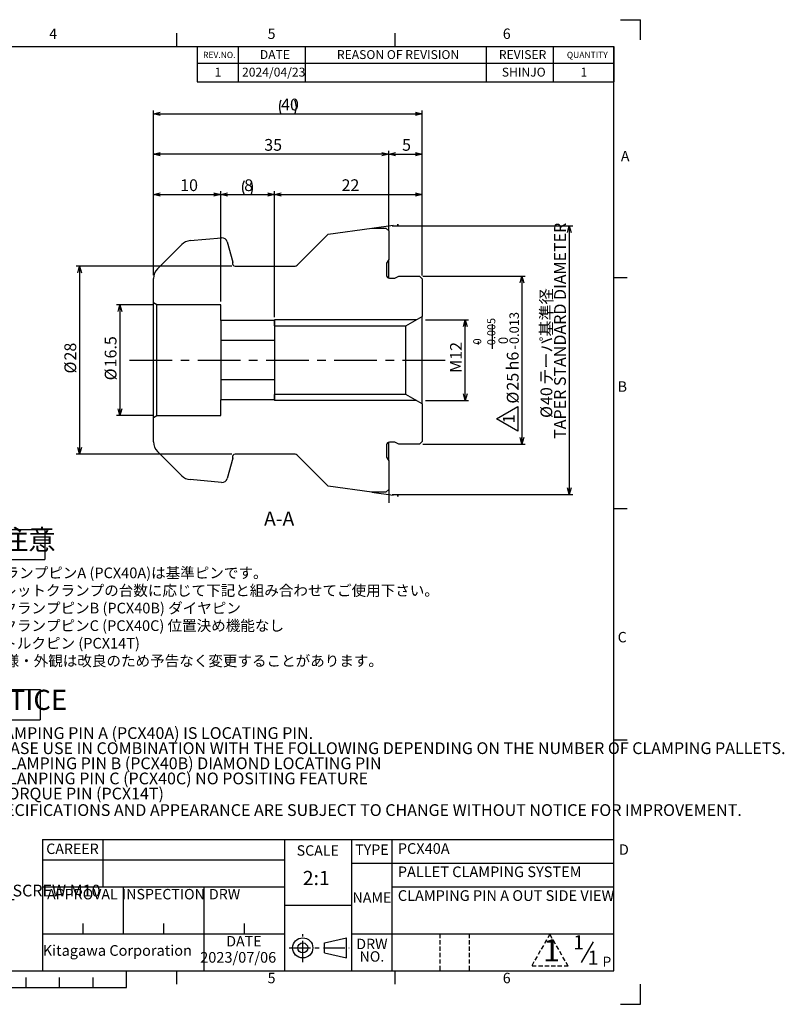
# Model space of a CAD drawing. Extents: x 0 to 230, y 0 to 148.
# Drawn here: x 117 to 230, y 1 to 147 of the extents above; entities that cross this region are included whole.
import ezdxf

# ---------------------------------------------------------------- set-up
doc = ezdxf.new("R2010")
doc.units = 0
doc.header["$LTSCALE"] = 0.5
doc.header["$PDSIZE"] = -1
for name, pattern in [('CENTER', [10.16, 6.35, -1.27, 1.27, -1.27]), ('CENTERX2', [20.32, 12.7, -2.54, 2.54, -2.54]), ('HIDDEN', [1.905, 1.27, -0.635])]:
    doc.linetypes.add(name, pattern=pattern)
doc.layers.get('0').update_dxf_attribs({"linetype": 'CONTINUOUS'})
doc.layers.add('太線', color=7, linetype='CONTINUOUS')
doc.layers.add('ﾚｲﾔｰ1', color=7, linetype='CONTINUOUS')
doc.styles.add('SLDTEXTSTYLE0', font='TXT', dxfattribs={"width": 0.7, "bigfont": 'bigfont'})
doc.dimstyles.new('SLDDIMSTYLE0', dxfattribs={"dimtxt": 1.75, "dimasz": 1, "dimexe": 0, "dimexo": 0.0625, "dimgap": 0.4375, "dimtad": 3, "dimdec": 3, "dimrnd": 1e-09, "dimzin": 12, "dimtxsty": 'SLDTEXTSTYLE0', "dimblk1": 'OPEN30', "dimblk2": 'OPEN30', "dimsah": 1, "dimcen": 0.09, "dimazin": 3, "dimtfac": 1, "dimtdec": 3, "dimtofl": 0, "dimtmove": 0, "dimatfit": 3, "dimtolj": 1, "dimtzin": 12})
doc.dimstyles.new('SLDDIMSTYLE1', dxfattribs={"dimtxt": 1.75, "dimasz": 1, "dimexe": 0, "dimexo": 0.0625, "dimgap": 0.4375, "dimtad": 3, "dimdec": 3, "dimrnd": 1e-09, "dimzin": 12, "dimtxsty": 'SLDTEXTSTYLE0', "dimblk1": 'OPEN30', "dimblk2": 'OPEN30', "dimsah": 1, "dimcen": 0.09, "dimazin": 3, "dimtol": 1, "dimtm": 0.013, "dimtfac": 1, "dimtdec": 3, "dimtofl": 0, "dimtmove": 0, "dimatfit": 3, "dimtolj": 1})

# ---------------------------------------------------------------- blocks, each defined once
blk = doc.blocks.new('SW_NOTE_0')
at = {"layer": '太線', "color": 0, "attachment_point": 1, "style": 'SLDTEXTSTYLE0'}
for s, insert, char_height in [('1.', (-2.5, 2.05), 1.587), ('クランプピンA (PCX40A)は基準ピンです。', (0, 2.05), 1.5875), ('\u3000パレットクランプの台数に応じて下記と組み合わせてご使用下さい。', (-2.5, -0.57), 1.5875), ('\u3000・クランプピンB (PCX40B) ダイヤピン', (-2.5, -3.19), 1.5875), ('\u3000・クランプピンC (PCX40C) 位置決め機能なし', (-2.5, -5.8), 1.5875), ('\u3000・トルクピン (PCX14T)', (-2.5, -8.42), 1.5875), ('2.', (-2.5, -11.04), 1.587), ('仕様・外観は改良のため予告なく変更することがあります。', (0, -11.04), 1.5875)]:
    blk.add_mtext(s, dxfattribs=dict(at, insert=insert, char_height=char_height))
blk = doc.blocks.new('SW_NOTE_0_1')
at = {"layer": '太線', "color": 0, "insert": (0, 3.87), "char_height": 3, "attachment_point": 1, "style": 'SLDTEXTSTYLE0'}
blk.add_mtext('要注意', dxfattribs=at)
blk = doc.blocks.new('要注意_注記1_')
at = {"layer": '太線'}
for p, q in [((-48.84, 115.13), (-37.84, 115.13)), ((-48.84, 115.13), (-48.84, 110.63)), ((-37.84, 115.13), (-37.84, 110.63)), ((-48.84, 110.63), (-37.84, 110.63))]:
    blk.add_line(p, q, dxfattribs=at)
at = {"layer": '太線', "color": 7}
for name, p in [('SW_NOTE_0_1', (-48.49, 111.23)), ('SW_NOTE_0', (-45.99, 107.4))]:
    blk.add_blockref(name, p, dxfattribs=at)
blk = doc.blocks.new('SW_NOTE_0_2')
at = {"color": 0, "linetype": 'CONTINUOUS', "attachment_point": 1, "style": 'SLDTEXTSTYLE0'}
for s, insert, char_height in [('1.', (-2.5, 2.26), 1.75), ('CLAMPING PIN A (PCX40A) IS LOCATING PIN.', (0, 2.26), 1.75), ('PLEASE USE IN COMBINATION WITH THE FOLLOWING DEPENDING ON THE NUMBER OF CLAMPING PALLETS.', (-0.53, 0.01), 1.75), ('・CLAMPING PIN B (PCX40B) DIAMOND LOCATING PIN', (-0.53, -2.24), 1.75), ('・CLANPING PIN C (PCX40C) NO POSITING FEATURE', (-0.53, -4.49), 1.75), ('・TORQUE PIN (PCX14T)', (-0.53, -6.74), 1.75), ('2.', (-2.5, -9.56), 1.455), ('SPECIFICATIONS AND APPEARANCE ARE SUBJECT TO CHANGE WITHOUT NOTICE FOR IMPROVEMENT.', (0, -9.2), 1.75)]:
    blk.add_mtext(s, dxfattribs=dict(at, insert=insert, char_height=char_height))
blk = doc.blocks.new('SW_NOTE_0_3')
at = {"color": 0, "linetype": 'CONTINUOUS', "insert": (0, 3.87), "char_height": 3, "attachment_point": 1, "style": 'SLDTEXTSTYLE0'}
blk.add_mtext('NOTICE', dxfattribs=at)
blk = doc.blocks.new('NOTICE_注記2_')
at = {"color": 7, "linetype": 'CONTINUOUS'}
for p, q in [((-48.84, 115.13), (-37.82, 115.13)), ((-48.84, 115.13), (-48.84, 110.63)), ((-37.82, 115.13), (-37.82, 110.63)), ((-48.84, 110.63), (-37.82, 110.63))]:
    blk.add_line(p, q, dxfattribs=at)
for name, p in [('SW_NOTE_0_3', (-48.49, 111.23)), ('SW_NOTE_0_2', (-45.99, 107.27))]:
    blk.add_blockref(name, p, dxfattribs=at)
blk = doc.blocks.new('SW_NOTE_0_4')
at = {"color": 0, "linetype": 'CONTINUOUS'}
for p, q in [((-3.2, 0.49), (-0.03, 2.32)), ((-0.03, 2.32), (-0.03, -1.33)), ((-0.03, -1.33), (-3.2, 0.49))]:
    blk.add_line(p, q, dxfattribs=at)
at = {"color": 0, "linetype": 'CONTINUOUS', "insert": (-2.26, 0.49), "char_height": 1.75, "attachment_point": 2, "rotation": 90, "style": 'SLDTEXTSTYLE0'}
blk.add_mtext('1', dxfattribs=at)
blk = doc.blocks.new('SW_TABLEANNOTATION_0')
at = {"color": 0, "linetype": 'CONTINUOUS'}
for p, q in [((0, 0), (0, -2.48)), ((0, 0), (6.1, 0)), ((6.1, 0), (6.1, -2.48)), ((6.1, 0), (16.1, 0)), ((16.1, 0), (16.1, -2.48)), ((16.1, 0), (43, 0)), ((43, 0), (43, -2.48)), ((43, 0), (53, 0)), ((53, 0), (53, -2.48)), ((53, 0), (62, 0)), ((62, 0), (62, -2.48)), ((0, -2.48), (6.1, -2.48)), ((0, -2.48), (0, -5.23)), ((6.1, -2.48), (16.1, -2.48)), ((6.1, -2.48), (6.1, -5.23)), ((16.1, -2.48), (43, -2.48)), ((16.1, -2.48), (16.1, -5.23)), ((43, -2.48), (53, -2.48)), ((43, -2.48), (43, -5.23)), ((53, -2.48), (62, -2.48)), ((53, -2.48), (53, -5.23)), ((62, -2.48), (62, -5.23)), ((0, -5.23), (6.1, -5.23)), ((6.1, -5.23), (16.1, -5.23)), ((16.1, -5.23), (43, -5.23)), ((43, -5.23), (53, -5.23)), ((53, -5.23), (62, -5.23))]:
    blk.add_line(p, q, dxfattribs=at)
at = {"color": 0, "linetype": 'CONTINUOUS', "attachment_point": 1, "style": 'SLDTEXTSTYLE0'}
for s, insert, char_height in [('REV.NO.', (0.89, -0.78), 0.926), ('DATE', (9.34, -0.53), 1.323), ('REASON OF REVISION', (20.81, -0.53), 1.3229), ('REVISER', (44.91, -0.53), 1.323), ('QUANTITY', (55.03, -0.78), 0.926), ('1', (2.61, -3.14), 1.32), ('2024/04/23', (6.69, -3.14), 1.323), ('SHINJO', (45.35, -3.14), 1.323), ('1', (57.06, -3.14), 1.32)]:
    blk.add_mtext(s, dxfattribs=dict(at, insert=insert, char_height=char_height))
blk = doc.blocks.new('_OPEN30')
at = {"color": 0, "linetype": 'BYBLOCK'}
for p, q in [((-1, 0.267949), (0, 0)), ((0, 0), (-1, -0.267949)), ((0, 0), (-1, 0))]:
    blk.add_line(p, q, dxfattribs=at)
blk = doc.blocks.new('_D_1')
at = {"color": 7, "linetype": 'CONTINUOUS'}
for p, q in [((172.02, 116.84), (198.9, 116.84)), ((198.4, 116.84), (198.4, 76.84)), ((172.02, 76.84), (198.9, 76.84))]:
    blk.add_line(p, q, dxfattribs=at)
for p, rotation in [((198.4, 116.84), 90.0000000000004), ((198.4, 76.84), 270.0000000000004)]:
    blk.add_blockref('_OPEN30', p, dxfattribs=dict(at, rotation=rotation))
at = {"color": 7, "linetype": 'CONTINUOUS', "char_height": 1.75, "attachment_point": 1, "rotation": 90, "style": 'SLDTEXTSTYLE0'}
for s, insert in [('TAPER STANDARD DIAMETER', (196.14, 85.13)), ('テーパ基準径', (194.11, 93.19)), ('40', (194.11, 90.17)), ('%%c', (194.11, 88.24))]:
    blk.add_mtext(s, dxfattribs=dict(at, insert=insert))
blk = doc.blocks.new('_D_2')
at = {"color": 7, "linetype": 'CONTINUOUS'}
for p, q in [((136.52, 109.51), (136.52, 127.99)), ((171.52, 127.49), (136.52, 127.49)), ((171.52, 117.34), (171.52, 127.99))]:
    blk.add_line(p, q, dxfattribs=at)
at = {"color": 7, "linetype": 'CONTINUOUS', "rotation": 180.0000000000004}
blk.add_blockref('_OPEN30', (136.52, 127.49), dxfattribs=at)
at = {"color": 7, "linetype": 'CONTINUOUS'}
blk.add_blockref('_OPEN30', (171.52, 127.49), dxfattribs=at)
at = {"color": 7, "linetype": 'CONTINUOUS', "insert": (153, 129.75), "char_height": 1.75, "attachment_point": 1, "style": 'SLDTEXTSTYLE0'}
blk.add_mtext('35', dxfattribs=at)
blk = doc.blocks.new('_D_3')
at = {"color": 7, "linetype": 'CONTINUOUS'}
for p, q in [((171.52, 117.34), (171.52, 127.99)), ((171.52, 127.49), (176.52, 127.49)), ((176.52, 109.44), (176.52, 127.99))]:
    blk.add_line(p, q, dxfattribs=at)
at = {"color": 7, "linetype": 'CONTINUOUS', "rotation": 180.0000000000004}
blk.add_blockref('_OPEN30', (171.52, 127.49), dxfattribs=at)
at = {"color": 7, "linetype": 'CONTINUOUS'}
blk.add_blockref('_OPEN30', (176.52, 127.49), dxfattribs=at)
at = {"color": 7, "linetype": 'CONTINUOUS', "insert": (173.51, 129.75), "char_height": 1.75, "attachment_point": 1, "style": 'SLDTEXTSTYLE0'}
blk.add_mtext('5', dxfattribs=at)
blk = doc.blocks.new('_D_4')
at = {"color": 7, "linetype": 'CONTINUOUS'}
for p, q in [((176.62, 109.34), (191.85, 109.34)), ((191.35, 109.34), (191.35, 84.34)), ((176.62, 84.34), (191.85, 84.34))]:
    blk.add_line(p, q, dxfattribs=at)
for p, rotation in [((191.35, 109.34, 9.82), 90.00000000000044), ((191.35, 84.34, 9.82), 270.0000000000005)]:
    blk.add_blockref('_OPEN30', p, dxfattribs=dict(at, rotation=rotation))
at = {"color": 7, "linetype": 'CONTINUOUS', "attachment_point": 1, "rotation": 90, "style": 'SLDTEXTSTYLE0'}
for s, insert, char_height in [('0.013', (189.49, 99.24), 1.4), ('0', (187.86, 99.24), 1.4), ('-', (189.49, 98.42), 1.4), ('h6', (189.1, 95.33), 1.75), ('25', (189.1, 92.31), 1.75), ('%%c', (189.1, 90.38), 1.75)]:
    blk.add_mtext(s, dxfattribs=dict(at, insert=insert, char_height=char_height))
blk = doc.blocks.new('_D_5')
at = {"color": 7, "linetype": 'CONTINUOUS'}
for p, q in [((148.16, 110.84), (125.02, 110.84)), ((125.52, 110.84), (125.52, 82.84)), ((148.16, 82.84), (125.02, 82.84))]:
    blk.add_line(p, q, dxfattribs=at)
for p, rotation in [((125.52, 110.84, 9.82), 90.00000000000041), ((125.52, 82.84, 9.82), 270.0000000000004)]:
    blk.add_blockref('_OPEN30', p, dxfattribs=dict(at, rotation=rotation))
at = {"color": 7, "linetype": 'CONTINUOUS', "char_height": 1.75, "attachment_point": 1, "rotation": 90, "style": 'SLDTEXTSTYLE0'}
for s, insert in [('28', (123.26, 96.79)), ('%%c', (123.26, 94.86))]:
    blk.add_mtext(s, dxfattribs=dict(at, insert=insert))
blk = doc.blocks.new('_D_6')
at = {"color": 7, "linetype": 'CONTINUOUS'}
for p, q in [((136.54, 105.09), (131.02, 105.09)), ((131.52, 105.09), (131.52, 88.59)), ((136.54, 88.59), (131.02, 88.59))]:
    blk.add_line(p, q, dxfattribs=at)
for p, rotation in [((131.52, 105.09, 9.82), 90.00000000000037), ((131.52, 88.59, 9.82), 270.0000000000004)]:
    blk.add_blockref('_OPEN30', p, dxfattribs=dict(at, rotation=rotation))
at = {"color": 7, "linetype": 'CONTINUOUS', "char_height": 1.75, "attachment_point": 1, "rotation": 90, "style": 'SLDTEXTSTYLE0'}
for s, insert in [('16.5', (129.26, 95.77)), ('%%c', (129.26, 93.84))]:
    blk.add_mtext(s, dxfattribs=dict(at, insert=insert))
blk = doc.blocks.new('_D_7')
at = {"color": 7, "linetype": 'CONTINUOUS'}
for p, q in [((136.52, 109.51), (136.52, 121.99)), ((146.52, 105.59), (146.52, 121.99)), ((136.52, 121.49), (146.52, 121.49))]:
    blk.add_line(p, q, dxfattribs=at)
at = {"color": 7, "linetype": 'CONTINUOUS', "rotation": 180.0000000000004}
blk.add_blockref('_OPEN30', (136.52, 121.49, 9.82), dxfattribs=at)
at = {"color": 7, "linetype": 'CONTINUOUS'}
blk.add_blockref('_OPEN30', (146.52, 121.49, 9.82), dxfattribs=at)
at = {"color": 7, "linetype": 'CONTINUOUS', "insert": (140.49, 123.75), "char_height": 1.75, "attachment_point": 1, "style": 'SLDTEXTSTYLE0'}
blk.add_mtext('10', dxfattribs=at)
blk = doc.blocks.new('_D_8')
at = {"color": 7, "linetype": 'CONTINUOUS'}
for p, q in [((146.52, 105.59), (146.52, 121.99)), ((154.52, 103.23), (154.52, 121.99)), ((146.52, 121.49), (154.52, 121.49))]:
    blk.add_line(p, q, dxfattribs=at)
for centre, start, end in [((152.04, 122.51), 153.4349, 206.5651), ((148.99, 122.51), 333.4349, 26.5651)]:
    blk.add_arc(centre, 2.28, start, end, dxfattribs=at)
at = {"color": 7, "linetype": 'CONTINUOUS', "rotation": 180.0000000000004}
blk.add_blockref('_OPEN30', (146.52, 121.49, 9.82), dxfattribs=at)
at = {"color": 7, "linetype": 'CONTINUOUS'}
blk.add_blockref('_OPEN30', (154.52, 121.49, 9.82), dxfattribs=at)
at = {"color": 7, "linetype": 'CONTINUOUS', "insert": (150.01, 123.75), "char_height": 1.75, "attachment_point": 1, "style": 'SLDTEXTSTYLE0'}
blk.add_mtext('8', dxfattribs=at)
blk = doc.blocks.new('_D_9')
at = {"color": 7, "linetype": 'CONTINUOUS'}
for p, q in [((154.52, 103.23), (154.52, 121.99)), ((176.52, 109.44), (176.52, 121.99)), ((154.52, 121.49), (176.52, 121.49))]:
    blk.add_line(p, q, dxfattribs=at)
at = {"color": 7, "linetype": 'CONTINUOUS', "rotation": 180.0000000000004}
blk.add_blockref('_OPEN30', (154.52, 121.49, 9.82), dxfattribs=at)
at = {"color": 7, "linetype": 'CONTINUOUS'}
blk.add_blockref('_OPEN30', (176.52, 121.49, 9.82), dxfattribs=at)
at = {"color": 7, "linetype": 'CONTINUOUS', "insert": (164.5, 123.75), "char_height": 1.75, "attachment_point": 1, "style": 'SLDTEXTSTYLE0'}
blk.add_mtext('22', dxfattribs=at)
blk = doc.blocks.new('_D_10')
at = {"color": 7, "linetype": 'CONTINUOUS'}
for p, q in [((136.52, 109.51), (136.52, 133.99)), ((136.52, 133.49), (176.52, 133.49)), ((176.52, 109.44), (176.52, 133.99))]:
    blk.add_line(p, q, dxfattribs=at)
for centre, start, end in [((157.53, 134.51), 153.4349, 206.5651), ((155.5, 134.51), 333.4349, 26.5651)]:
    blk.add_arc(centre, 2.28, start, end, dxfattribs=at)
at = {"color": 7, "linetype": 'CONTINUOUS', "rotation": 180.0000000000004}
blk.add_blockref('_OPEN30', (136.52, 133.49, 9.82), dxfattribs=at)
at = {"color": 7, "linetype": 'CONTINUOUS'}
blk.add_blockref('_OPEN30', (176.52, 133.49, 9.82), dxfattribs=at)
at = {"color": 7, "linetype": 'CONTINUOUS', "insert": (155.5, 135.75), "char_height": 1.75, "attachment_point": 1, "style": 'SLDTEXTSTYLE0'}
blk.add_mtext('40', dxfattribs=at)
blk = doc.blocks.new('_D_11')
at = {"color": 7, "linetype": 'CONTINUOUS'}
for p, q in [((177.02, 102.84), (183.41, 102.84)), ((182.91, 90.84), (182.91, 102.84)), ((177.02, 90.84), (183.41, 90.84))]:
    blk.add_line(p, q, dxfattribs=at)
for p, rotation in [((182.91, 102.84, 9.82), 90.0000000000004), ((182.91, 90.84, 9.82), 270.0000000000004)]:
    blk.add_blockref('_OPEN30', p, dxfattribs=dict(at, rotation=rotation))
at = {"color": 7, "linetype": 'CONTINUOUS', "insert": (180.65, 94.96), "char_height": 1.75, "attachment_point": 1, "rotation": 90, "style": 'SLDTEXTSTYLE0'}
blk.add_mtext('M12', dxfattribs=at)
blk = doc.blocks.new('SW_NOTE_0_6')
at = {"color": 0, "linetype": 'CONTINUOUS'}
blk.add_line((33.55, 0), (0, 0), dxfattribs=at)
at = {"color": 0, "linetype": 'CONTINUOUS', "char_height": 1.75, "attachment_point": 1, "style": 'SLDTEXTSTYLE0'}
for s, insert in [('六角穴付ボルト M10', (0.22, 4.48)), ('HEXAGON SOCKET HEAD CAP SCREW M10', (0.22, 2.23))]:
    blk.add_mtext(s, dxfattribs=dict(at, insert=insert))

msp = doc.modelspace()

# ---------------------------------------------------------------- linework, layer by layer
at = {"color": 7, "linetype": 'CONTINUOUS'}
for p, q in [((206, 147.5), (209, 147.5)), ((209, 144.5), (209, 147.5)), ((140, 143.5), (140, 145.5)), ((172.5, 143.5), (172.5, 145.5)), ((162.51587, 115.57825), (169.02549, 116.49311)), ((169.02549, 116.49311), (171.11587, 116.49311)), ((171.11587, 116.49311), (171.51587, 116.09311)), ((171.51587, 116.09311), (171.51587, 111.84311)), ((141.95825, 114.62377), (146.65415, 115.03461)), ((147.49661, 114.44471), (148.3057, 111.42516)), ((157.8979, 110.96027), (162.51587, 115.57825)), ((137.10166, 110.4289), (140.71835, 114.04559)), ((148.3057, 111.06107), (148.3057, 111.42516)), ((171.51587, 111.84311), (171.21587, 111.26682)), ((171.51587, 109.05581), (171.51587, 111.84311)), ((148.66187, 110.84311), (157.61505, 110.84311)), ((171.21587, 111.26682), (171.21587, 109.44311)), ((136.51587, 105.39311), (136.51587, 109.01469)), ((171.61587, 109.04311), (172.43958, 109.04311)), ((172.43958, 109.04311), (173.01587, 109.34311)), ((173.01587, 109.34311), (176.11587, 109.34311)), ((176.11587, 109.34311), (176.51587, 108.94311)), ((176.51587, 108.94311), (176.51587, 103.34311)), ((205, 109.125), (207, 109.125)), ((136.51587, 88.29311), (136.51587, 105.39311)), ((137.03549, 105.09311), (136.51587, 105.39311)), ((137.03549, 88.59311), (137.03549, 105.09311)), ((146.51587, 105.09311), (137.03549, 105.09311)), ((146.51587, 102.73209), (146.51587, 105.09311)), ((154.51587, 102.73209), (146.51587, 102.73209)), ((146.51587, 102.73209), (146.51587, 99.7876)), ((175.64985, 102.84311), (154.51587, 102.84311)), ((154.51587, 102.84311), (154.51587, 90.84311)), ((154.51587, 101.94311), (154.51587, 102.73209)), ((174.091, 101.94311), (176.51587, 103.34311)), ((176.51587, 90.34311), (176.51587, 103.34311)), ((154.51587, 101.94311), (174.091, 101.94311)), ((154.51587, 101.94311), (154.51587, 101.25984)), ((154.51587, 101.25984), (154.51587, 96.84311)), ((174.091, 91.74311), (174.091, 101.94311)), ((186.98055, 98.50834), (186.98055, 102.17547)), ((154.51587, 99.7876), (146.51587, 99.7876)), ((146.51587, 99.7876), (146.51587, 93.89863)), ((184.89305, 99.17807), (184.89305, 99.60812)), ((154.51587, 96.84311), (154.51587, 92.42638)), ((154.51587, 93.89863), (146.51587, 93.89863)), ((146.51587, 93.89863), (146.51587, 90.95414)), ((154.51587, 92.42638), (154.51587, 91.74311)), ((154.51587, 90.95414), (146.51587, 90.95414)), ((146.51587, 88.59311), (146.51587, 90.95414)), ((154.51587, 90.95414), (154.51587, 91.74311)), ((174.091, 91.74311), (154.51587, 91.74311)), ((175.64985, 90.84311), (154.51587, 90.84311)), ((176.51587, 90.34311), (174.091, 91.74311)), ((176.51587, 90.34311), (176.51587, 84.74311)), ((136.51587, 88.29311), (137.03549, 88.59311)), ((136.51587, 84.67154), (136.51587, 88.29311)), ((137.03549, 88.59311), (146.51587, 88.59311)), ((171.21587, 84.24311), (171.21587, 82.41941)), ((171.51587, 81.84311), (171.51587, 84.63041)), ((172.43958, 84.64311), (171.61587, 84.64311)), ((173.01587, 84.34311), (172.43958, 84.64311)), ((176.11587, 84.34311), (173.01587, 84.34311)), ((176.51587, 84.74311), (176.11587, 84.34311)), ((140.71835, 79.64063), (137.10166, 83.25733)), ((148.3057, 82.26107), (147.49661, 79.24152)), ((148.3057, 82.26107), (148.3057, 82.62516)), ((157.61505, 82.84311), (148.66187, 82.84311)), ((162.51587, 78.10798), (157.8979, 82.72596)), ((171.21587, 82.41941), (171.51587, 81.84311)), ((171.51587, 81.84311), (171.51587, 77.59311)), ((146.65415, 78.65162), (141.95825, 79.06246)), ((169.02549, 77.19311), (162.51587, 78.10798)), ((171.11587, 77.19311), (169.02549, 77.19311)), ((171.51587, 77.59311), (171.11587, 77.19311)), ((205, 74.75), (207, 74.75)), ((205, 40.375), (207, 40.375)), ((120, 25.5), (205, 25.5)), ((120, 25.5), (120, 6)), ((129, 25.5), (129, 18.5)), ((156, 25.5), (156, 6)), ((166, 25.5), (166, 6)), ((172, 25.5), (172, 6)), ((120, 22.5), (156, 22.5)), ((166, 22), (205, 22)), ((120, 18.5), (156, 18.5)), ((132, 18.5), (132, 11.5)), ((144, 18.5), (144, 6)), ((172, 18.5), (205, 18.5)), ((156, 15.75), (166, 15.75)), ((126, 13), (126, 11.5)), ((138, 13), (138, 11.5)), ((150, 13), (150, 11.5)), ((120, 11.5), (156, 11.5)), ((161.96685, 10.14021), (165.23569, 10.89021)), ((165.23569, 7.89021), (165.23569, 10.89021)), ((166, 11.5), (205, 11.5)), ((161.96685, 8.64021), (161.96685, 10.14021)), ((161.96685, 8.64021), (165.23569, 7.89021)), ((132.5, 3.5), (132.5, 6)), ((140, 4), (140, 6)), ((172.5, 4), (172.5, 6)), ((117.5, 5), (117.5, 3.5)), ((122.5, 5), (122.5, 3.5)), ((127.5, 5), (127.5, 3.5)), ((82.5, 3.5), (132.5, 3.5)), ((209, 1), (209, 4)), ((206, 1), (209, 1))]:
    msp.add_line(p, q, dxfattribs=at)
at = {"color": 9, "linetype": 'CONTINUOUS'}
msp.add_line((205, 141), (205, 138.5), dxfattribs=at)
at = {"color": 7, "linetype": 'CENTER'}
for p, q in [((171.51587, 116.09311), (171.51587, 118.09311)), ((169.02549, 116.49311), (172.98656, 117.04981)), ((169.02549, 77.19311), (172.98656, 76.63642)), ((171.51587, 77.59311), (171.51587, 75.59311)), ((158.72373, 7.27961), (158.72373, 11.44933)), ((156.71609, 9.39021), (165.63829, 9.39021))]:
    msp.add_line(p, q, dxfattribs=at)
at = {"color": 7, "linetype": 'CENTERX2'}
msp.add_line((132.94174, 96.84311), (180.5592, 96.84311), dxfattribs=at)
at = {"color": 7, "linetype": 'HIDDEN'}
for p, q in [((179.15, 11.5), (179.15, 6)), ((183.5, 11.5), (183.5, 6))]:
    msp.add_line(p, q, dxfattribs=at)
at = {"color": 9, "linetype": 'HIDDEN'}
for p, q in [((195.5, 11.42021), (192.75, 6.65708)), ((198.25, 6.65708), (195.5, 11.42021)), ((198.25, 6.65708), (192.75, 6.65708))]:
    msp.add_line(p, q, dxfattribs=at)
at = {"color": 7, "linetype": 'CONTINUOUS'}
for radius in [1.5, 0.75]:
    msp.add_circle((158.72373, 9.39021), radius, dxfattribs=at)
for centre, radius, start, end in [((142.13257, 112.63138), 2, 95, 135), ((146.72387, 114.23765), 0.8, 15, 95), ((148.66187, 111.24311), 0.4, 152.9280008, 270), ((138.51587, 109.01469), 2, 135, 180), ((157.61505, 111.24311), 0.4, 270, 315), ((171.61587, 109.44311), 0.4, 180, 270), ((138.51587, 84.67154), 2, 180, 225), ((171.61587, 84.24311), 0.4, 90, 180), ((148.66187, 82.44311), 0.4, 90, 207.0719992), ((157.61505, 82.44311), 0.4, 45, 90), ((142.13257, 81.05485), 2, 225, 265), ((146.72387, 79.44857), 0.8, 265, 345)]:
    msp.add_arc(centre, radius, start, end, dxfattribs=at)
for p in [(171.51587, 116.84311), (171.51587, 76.84311)]:
    msp.add_point(p, dxfattribs=at)
at = {"layer": 'ﾚｲﾔｰ1', "color": 7, "linetype": 'CONTINUOUS'}
for p, q in [((10, 143.5), (205, 143.5)), ((205, 6), (205, 143.5)), ((10, 6), (205, 6))]:
    msp.add_line(p, q, dxfattribs=at)
at = {"layer": 'ﾚｲﾔｰ1'}
msp.add_line((200.19115, 7.20375), (201.98372, 10.30856), dxfattribs=at)

# ---------------------------------------------------------------- block references
at = {"color": 7, "linetype": 'CONTINUOUS'}
for name, p in [('SW_TABLEANNOTATION_0', (143.0035, 143.5)), ('SW_NOTE_0_4', (190.77301, 87.62216)), ('要注意_注記1_', (158.17945, -43.46518)), ('NOTICE_注記2_', (157.48446, -67.29808)), ('SW_NOTE_0_6', (82.253, 16.56843))]:
    msp.add_blockref(name, p, dxfattribs=at)

# ---------------------------------------------------------------- texts
at = {"color": 7, "linetype": 'CONTINUOUS', "style": 'SLDTEXTSTYLE0'}
for s, insert, char_height, attachment_point in [('4', (121, 146.18806), 1.55, 1), ('5', (153.5, 146.18806), 1.55, 1), ('6', (188.5, 146.18806), 1.55, 1), ('A', (206.07048, 127.97867), 1.55, 1), ('B', (205.59742, 93.68806), 1.55, 1), ('A-A', (155.21955, 74.31491), 2.116667, 2), ('C', (205.595, 56.40424), 1.55, 1), ('CAREER', (124.46058, 24.91305), 1.55, 2), ('PCX40A', (172.875, 24.97179), 1.5875, 1), ('SCALE', (160.96744, 24.66305), 1.55, 2), ('TYPE', (169.02713, 24.78805), 1.55, 2), ('D', (205.79857, 24.7976), 1.55, 1), ('2:1', (160.73885, 20.84873), 2.116667, 2), ('PALLET CLAMPING SYSTEM', (172.875, 21.50909), 1.5875, 1), ('APPROVAL', (125.93824, 18.16305), 1.55, 2), ('INSPECTION', (138.00067, 18.16305), 1.55, 2), ('DRW', (147.10051, 18.16305), 1.55, 2), ('NAME', (169.02417, 17.66305), 1.55, 2), ('CLAMPING PIN A OUT SIDE VIEW', (172.875, 17.97179), 1.5875, 1), ('DATE', (149.97538, 11.16305), 1.55, 2), ('DRW', (169.02551, 10.75472), 1.55, 2), ('1', (194.5, 10.6786), 3.30729, 1), ('1', (199.785, 11.2795), 2.11667, 2), ('Kitagawa Corporation', (131.13465, 9.80473), 1.5875, 2), ('2023/07/06', (149.12318, 8.77973), 1.5875, 2), ('NO.', (169.02282, 8.89472), 1.55, 2), ('1', (201.93713, 8.9963), 2.11667, 2), ('P', (203.98542, 8.0836), 1.5, 2), ('5', (153.5, 5.68806), 1.55, 1), ('6', (188.5, 5.68806), 1.55, 1)]:
    msp.add_mtext(s, dxfattribs=dict(at, insert=insert, char_height=char_height, attachment_point=attachment_point))
at = {"color": 7, "linetype": 'CONTINUOUS', "attachment_point": 1, "rotation": 90, "style": 'SLDTEXTSTYLE0'}
for s, insert, char_height in [('-0.005', (186.1868, 98.50834), 1.190625), ('0', (184.0993, 99.17807), 1.19063)]:
    msp.add_mtext(s, dxfattribs=dict(at, insert=insert, char_height=char_height))

# ---------------------------------------------------------------- dimensions: what is measured, and where the dimension line sits
at = {"color": 7, "linetype": 'CONTINUOUS'}
for base, p1, p2, picture, middle in [((176.51587, 133.49311), (136.51587, 109.01469), (176.51587, 108.94311), '_D_10', (156.51587, 133.49311)), ((154.51587, 121.49311), (146.51587, 105.09311), (154.51587, 102.73209), '_D_8', (150.51587, 121.49311))]:
    dim = msp.add_linear_dim(base=base, p1=p1, p2=p2, text='(<>)', dimstyle='SLDDIMSTYLE0', dxfattribs=at)
    dim.commit()
    dim.dimension.update_dxf_attribs({"geometry": picture, "text_midpoint": middle, "dimtype": 160})
for base, p1, p2, picture, middle in [((136.51587, 127.49311), (171.51587, 116.84311), (136.51587, 109.01469), '_D_2', (154.01587, 127.49311)), ((176.51587, 127.49311), (171.51587, 116.84311), (176.51587, 108.94311), '_D_3', (174.01587, 127.49311)), ((146.51587, 121.49311), (136.51587, 109.01469), (146.51587, 105.09311), '_D_7', (141.50814, 121.49311)), ((176.51587, 121.49311), (154.51587, 102.73209), (176.51587, 108.94311), '_D_9', (165.51587, 121.49311))]:
    dim = msp.add_linear_dim(base=base, p1=p1, p2=p2, dimstyle='SLDDIMSTYLE0', dxfattribs=at)
    dim.commit()
    dim.dimension.update_dxf_attribs({"geometry": picture, "text_midpoint": middle, "dimtype": 160})
for base, p1, p2, text, dimstyle, picture, middle in [((198.40081, 76.84311), (171.51587, 116.84311), (171.51587, 76.84311), '%%c<> テーパ基準径\\PTAPER STANDARD DIAMETER', 'SLDDIMSTYLE0', '_D_1', (198.40081, 96.84311)), ((125.51587, 82.84311), (148.66187, 110.84311), (148.66187, 82.84311), '%%c<>', 'SLDDIMSTYLE0', '_D_5', (125.51587, 96.84311)), ((191.3549, 84.34311), (176.11587, 109.34311), (176.11587, 84.34311), '%%c<>h6', 'SLDDIMSTYLE1', '_D_4', (191.3549, 96.84311)), ((131.51587, 88.59311), (137.03549, 105.09311), (137.03549, 88.59311), '%%c<>', 'SLDDIMSTYLE0', '_D_6', (131.51587, 96.84311)), ((182.90796, 102.84311), (176.51587, 90.84311), (176.51587, 102.84311), 'M12', 'SLDDIMSTYLE0', '_D_11', (182.90796, 96.49004))]:
    dim = msp.add_linear_dim(base=base, p1=p1, p2=p2, angle=90, text=text, dimstyle=dimstyle, dxfattribs=at)
    dim.commit()
    dim.dimension.update_dxf_attribs({"geometry": picture, "text_midpoint": middle, "dimtype": 160})

doc.saveas('drawing.dxf')
